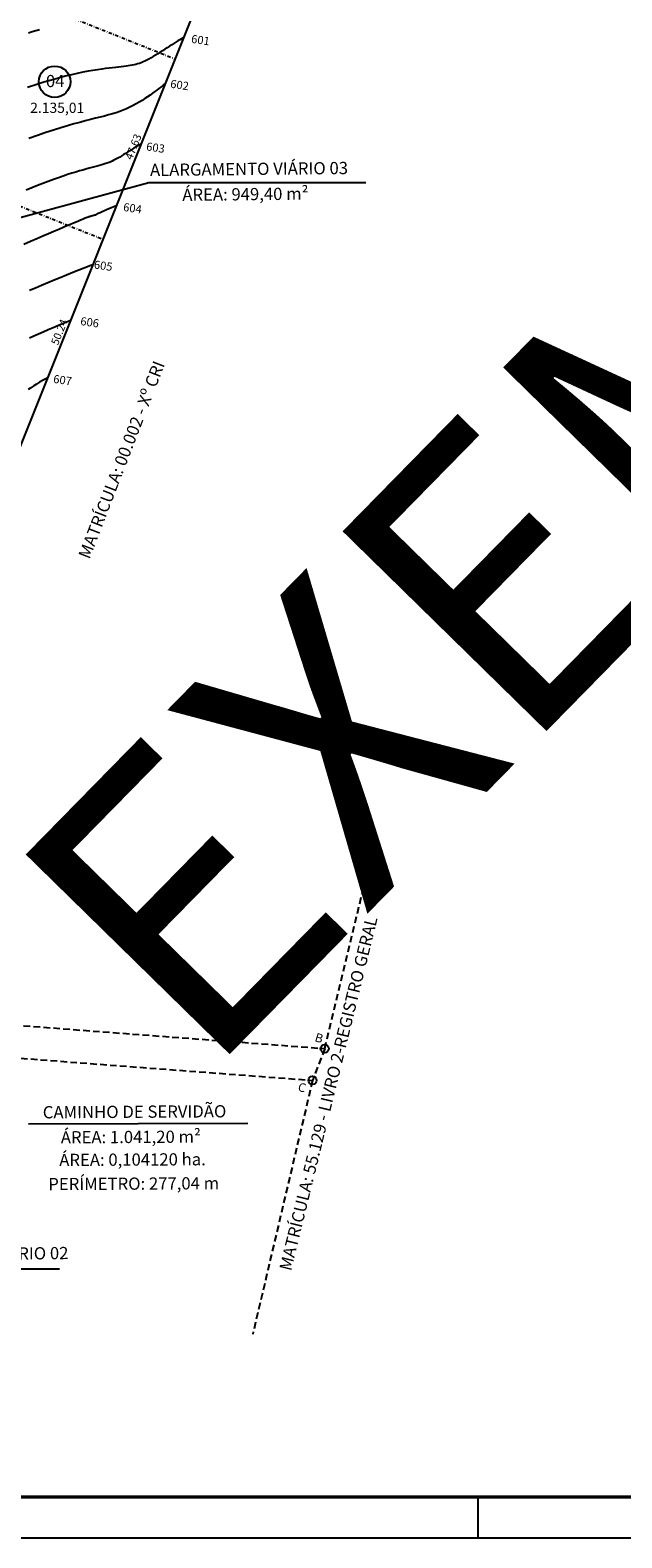
# Model space of a CAD drawing. Extents: x 147110 to 149786, y 248625 to 249262.
# Drawn here: x 148916 to 149061, y 248625 to 248994 of the extents above; entities that cross this region are included whole.
import ezdxf
from ezdxf.enums import TextEntityAlignment as Align

# ---------------------------------------------------------------- set-up
doc = ezdxf.new("R2010")
doc.units = 0
doc.header["$LTSCALE"] = 3.25
doc.header["$MEASUREMENT"] = 0
doc.linetypes.add('DASHDOT2', pattern=[0.5, 0.25, -0.125, 0, -0.125])
doc.linetypes.add('DASHED', pattern=[0.75, 0.5, -0.25])
for name, color, linetype in [('#AREA LOTES', 2, 'Continuous'), ('#COTAS LOTE', 1, 'Continuous'), ('#Fund_Cerca Lotes', 2, 'DASHDOT2'), ('#Fund_Confrontantes', 8, 'Continuous'), ('#Fund_Divisa', 6, 'Continuous'), ('#Fund_Folha', 253, 'Continuous'), ('#Fund_Folha Texto', 7, 'Continuous'), ('#Fund_Guia Existente fora da gleba', 251, 'DASHED'), ('#Fund_Lote', 7, 'Continuous'), ('LEVANT_CURVAS', 254, 'Continuous'), ('LEVANT_CURVAS_MESTRE', 31, 'Continuous'), ('Observações - NÃO PLOTAR', 200, 'Continuous'), ('TEXTO-DIVISA', 241, 'Continuous')]:
    doc.layers.add(name, color=color, linetype=linetype)
doc.layers.add('TEXTO-CURVAS', color=254, linetype='Continuous', lineweight=0)
doc.styles.add('ITALIC', font='romans.shx', dxfattribs={"oblique": 9, "height": 2})
doc.styles.add('ROMANS', font='romans.shx', dxfattribs={"width": 0.9, "height": 2})
doc.styles.get("Standard").update_dxf_attribs({"font": 'arial.ttf'})
doc.styles.add('TEXTO-CONFRONTANTE', font='times.ttf', dxfattribs={"height": 3})
doc.styles.add('TEXTO-DIVISA', font='comic.ttf', dxfattribs={"height": 2.15})
doc.styles.add('TIMES_NEW_ROMAN', font='times.ttf', dxfattribs={"height": 2.5})

msp = doc.modelspace()

# ---------------------------------------------------------------- linework, layer by layer
at = {"layer": '#Fund_Cerca Lotes'}
for p, q in [((148912.894, 249002.821), (148951.632, 248987.336)), ((148889.444, 248960.901, 623.955), (148933.953, 248943.11))]:
    msp.add_line(p, q, dxfattribs=at)
at = {"layer": '#Fund_Divisa'}
msp.add_line((148816.07, 248648.199), (148970.838, 249035.386), dxfattribs=at)
at = {"layer": '#Fund_Folha', "color": 7}
for p, q in [((149025.831, 248634.641), (149025.831, 248624.641)), ((148505.831, 248624.641), (149785.831, 248624.641))]:
    msp.add_line(p, q, dxfattribs=at)
at = {"layer": '#Fund_Folha', "color": 7, "const_width": 0.8}
msp.add_lwpolyline([(149775.831, 249214.641), (149775.831, 248634.641), (148515.831, 248634.641), (148515.831, 249214.641)], close=True, dxfattribs=at)
at = {"layer": '#Fund_Folha Texto'}
msp.add_line((148915.635, 248726.216), (148969.423, 248726.342), dxfattribs=at)
for points in [[(148866.652, 248935.693), (148945.177, 248957.054), (148998.352, 248957.054)], [(148825.913, 248761.786), (148872.906, 248690.611), (148923.292, 248690.611)]]:
    msp.add_lwpolyline(points, dxfattribs=at)
at = {"layer": '#Fund_Guia Existente fora da gleba'}
for p, q in [((148988.274, 248744.626), (149000.127, 248793.805)), ((148858.556, 248754.485), (148988.274, 248744.626)), ((148855.443, 248746.699), (148985.276, 248736.831)), ((148988.274, 248744.626), (148985.276, 248736.831)), ((148985.276, 248736.831), (148970.625, 248674.553))]:
    msp.add_line(p, q, dxfattribs=at)
at = {"layer": '#Fund_Lote'}
msp.add_circle((148922.067, 248981.75), 3.849, dxfattribs=at)
at = {"layer": 'LEVANT_CURVAS'}
for points, elevation in [([(148953.729, 248992.583), (148953.546, 248992.491), (148953.149, 248992.275), (148952.728, 248992.031), (148952.275, 248991.758), (148951.793, 248991.459), (148951.286, 248991.138), (148950.757, 248990.8), (148950.211, 248990.447), (148949.652, 248990.085), (148949.083, 248989.716), (148948.509, 248989.346), (148947.933, 248988.979), (148947.359, 248988.617), (148946.791, 248988.267), (148946.234, 248987.93), (148945.691, 248987.613), (148945.166, 248987.318), (148944.663, 248987.049), (148944.185, 248986.81), (148943.727, 248986.6), (148943.283, 248986.415), (148942.848, 248986.253), (148942.417, 248986.112), (148941.984, 248985.988), (148941.543, 248985.881), (148941.088, 248985.786), (148940.614, 248985.702), (148940.114, 248985.625), (148939.585, 248985.554), (148939.019, 248985.486), (148938.412, 248985.418), (148937.757, 248985.348), (148937.049, 248985.273), (148936.282, 248985.19), (148935.453, 248985.097), (148934.559, 248984.987), (148933.596, 248984.859), (148932.561, 248984.707), (148931.45, 248984.528), (148930.26, 248984.318), (148928.988, 248984.072), (148927.63, 248983.787), (148926.183, 248983.458), (148924.643, 248983.082), (148923.008, 248982.655), (148921.274, 248982.172), (148919.437, 248981.63), (148917.494, 248981.024), (148915.445, 248980.354)], 601), ([(148949.251, 248981.38), (148949.169, 248981.315), (148948.843, 248981.057), (148948.478, 248980.768), (148948.073, 248980.446), (148947.628, 248980.095), (148947.145, 248979.719), (148946.626, 248979.322), (148946.071, 248978.908), (148945.481, 248978.482), (148944.86, 248978.048), (148944.207, 248977.609), (148943.524, 248977.171), (148942.813, 248976.737), (148942.074, 248976.312), (148941.31, 248975.9), (148940.522, 248975.504), (148939.711, 248975.13), (148938.878, 248974.781), (148938.024, 248974.46), (148937.142, 248974.162), (148936.225, 248973.881), (148935.267, 248973.608), (148934.26, 248973.338), (148933.195, 248973.064), (148932.068, 248972.778), (148930.868, 248972.475), (148929.591, 248972.147), (148928.228, 248971.789), (148926.772, 248971.391), (148925.216, 248970.949), (148923.552, 248970.456), (148921.773, 248969.904), (148919.872, 248969.286), (148917.847, 248968.6), (148915.712, 248967.85)], 602), ([(148943.303, 248966.501), (148943.165, 248966.427), (148942.593, 248966.107), (148942.038, 248965.784), (148941.499, 248965.46), (148940.974, 248965.136), (148940.462, 248964.815), (148939.961, 248964.496), (148939.468, 248964.183), (148938.983, 248963.877), (148938.504, 248963.579), (148938.028, 248963.291), (148937.554, 248963.014), (148937.081, 248962.75), (148936.606, 248962.501), (148936.128, 248962.268), (148935.645, 248962.053), (148935.155, 248961.857), (148934.654, 248961.676), (148934.138, 248961.506), (148933.603, 248961.344), (148933.044, 248961.186), (148932.458, 248961.028), (148931.84, 248960.866), (148931.185, 248960.696), (148930.491, 248960.515), (148929.751, 248960.318), (148928.964, 248960.102), (148928.123, 248959.862), (148927.225, 248959.595), (148926.265, 248959.297), (148925.24, 248958.964), (148924.148, 248958.594), (148922.991, 248958.187), (148921.778, 248957.749), (148920.513, 248957.281), (148919.205, 248956.786), (148917.858, 248956.269), (148916.479, 248955.731), (148915.074, 248955.177)], 603), ([(148937.231, 248951.308), (148936.769, 248951.121), (148936.021, 248950.813), (148935.364, 248950.541), (148934.792, 248950.3), (148934.297, 248950.089), (148933.874, 248949.905), (148933.516, 248949.747), (148933.215, 248949.612), (148932.967, 248949.498), (148932.763, 248949.402), (148932.598, 248949.322), (148932.465, 248949.257), (148932.358, 248949.203), (148932.269, 248949.159), (148932.192, 248949.123), (148932.12, 248949.091), (148932.049, 248949.062), (148931.976, 248949.036), (148931.902, 248949.011), (148931.824, 248948.988), (148931.743, 248948.965), (148931.657, 248948.942), (148931.568, 248948.918), (148931.472, 248948.894), (148931.372, 248948.867), (148931.264, 248948.839), (148931.15, 248948.807), (148931.027, 248948.772), (148930.897, 248948.734), (148930.758, 248948.69), (148930.609, 248948.642), (148930.449, 248948.588), (148930.271, 248948.524), (148930.069, 248948.45), (148929.834, 248948.36), (148929.561, 248948.252), (148929.241, 248948.124), (148928.867, 248947.971), (148928.432, 248947.791), (148927.929, 248947.581), (148927.35, 248947.338), (148926.688, 248947.059), (148925.936, 248946.74), (148925.087, 248946.379), (148924.132, 248945.972), (148923.066, 248945.517), (148921.883, 248945.011), (148920.591, 248944.457), (148919.201, 248943.858), (148917.721, 248943.218), (148916.162, 248942.541), (148914.536, 248941.829)], 604), ([(148925.985, 248923.176), (148925.778, 248923.095), (148924.385, 248922.537), (148923.033, 248921.983), (148921.723, 248921.435), (148920.459, 248920.893), (148919.243, 248920.36), (148918.078, 248919.836), (148916.966, 248919.323), (148915.91, 248918.822)], 606), ([(148920.381, 248909.154), (148919.904, 248908.904), (148919.127, 248908.477), (148918.373, 248908.044), (148917.641, 248907.603), (148916.933, 248907.155), (148916.247, 248906.7), (148915.582, 248906.241)], 607)]:
    msp.add_lwpolyline(points, dxfattribs=dict(at, elevation=elevation))
at = {"layer": 'LEVANT_CURVAS_MESTRE'}
for points, elevation in [([(148918.322, 248994.489), (148917.477, 248994.241), (148916.589, 248993.964), (148915.652, 248993.658)], 600), ([(148931.45, 248936.848), (148930.917, 248936.648), (148929.491, 248936.104), (148928.023, 248935.532), (148926.522, 248934.938), (148924.998, 248934.324), (148923.46, 248933.697), (148921.919, 248933.06), (148920.385, 248932.419), (148918.867, 248931.778), (148917.378, 248931.141), (148915.925, 248930.513)], 605)]:
    msp.add_lwpolyline(points, dxfattribs=dict(at, elevation=elevation))
at = {"layer": 'TEXTO-DIVISA'}
for centre in [(148988.274, 248744.626), (148985.276, 248736.831)]:
    msp.add_circle(centre, 1, dxfattribs=at)

# ---------------------------------------------------------------- texts
at = {"layer": '#AREA LOTES', "style": 'TIMES_NEW_ROMAN'}
msp.add_text('2.135,01', height=2.5, dxfattribs=at).set_placement((148922.694, 248975.035, 597), align=Align.MIDDLE)
at = {"layer": '#COTAS LOTE', "style": 'ROMANS'}
for s, p in [('47.63', (148941.353, 248965.798, 597)), ('50.24', (148923.191, 248920.361, 597))]:
    msp.add_text(s, height=1.9, rotation=68.2122, dxfattribs=at).set_placement(p, align=Align.MIDDLE_CENTER)
at = {"layer": '#Fund_Confrontantes', "style": 'TEXTO-CONFRONTANTE'}
for s, rotation, p in [('MATRÍCULA: 00.002 - Xº CRI', 68.86708, (148930.596, 248864.494)), ('MATRÍCULA: 55.129 - LIVRO 2-REGISTRO GERAL', 76.21742, (148980.007, 248689.953))]:
    msp.add_text(s, height=3, rotation=rotation, dxfattribs=at).set_placement(p)
at = {"layer": '#Fund_Folha Texto', "style": 'TEXTO-CONFRONTANTE'}
for s, rotation, p in [('ALARGAMENTO VIÁRIO 03', 0.57992, (148969.697, 248961.86)), ('ÁREA: 949,40 m²', 0.57992, (148968.814, 248955.67)), ('CAMINHO DE SERVIDÃO', 0.31569, (148941.649, 248730.641)), ('ÁREA: 1.041,20 m²', 0.31569, (148940.737, 248724.455)), ('ÁREA: 0,104120 ha.', 0.31569, (148941.148, 248718.911)), ('PERÍMETRO: 277,04 m', 0.31569, (148941.44, 248713.011)), ('ALARGAMENTO VIÁRIO 02', 0.57992, (148901.164, 248695.754))]:
    msp.add_text(s, height=3, rotation=rotation, dxfattribs=at).set_placement(p, align=Align.TOP_CENTER)
at = {"layer": '#Fund_Lote', "insert": (148919.928, 248983.425), "char_height": 3, "attachment_point": 1}
msp.add_mtext_dynamic_manual_height_columns('04', width=10.01742, gutter_width=1, heights=[0], dxfattribs=at)
at = {"layer": 'Observações - NÃO PLOTAR', "style": 'TEXTO-CONFRONTANTE'}
msp.add_text('EXEMPLO', height=70, rotation=45.57992, dxfattribs=at).set_placement((149057.985, 248938.168), align=Align.TOP_CENTER)
at = {"layer": 'TEXTO-CURVAS', "style": 'ITALIC', "oblique": 9}
for s, p in [('601', (148955.435, 248991.324, -600)), ('602', (148950.308, 248980.307, -600)), ('603', (148944.411, 248964.935, -600)), ('604', (148938.771, 248950.076, -600)), ('605', (148931.593, 248935.985, -600)), ('606', (148928.273, 248922.109, -600)), ('607', (148921.632, 248907.932, -600))]:
    msp.add_text(s, height=2, rotation=351.58189, dxfattribs=at).set_placement(p)
at = {"layer": 'TEXTO-DIVISA', "style": 'TEXTO-DIVISA'}
for s, p in [('B', (148987.208, 248748.263)), ('C', (148983.032, 248736.134))]:
    msp.add_text(s, height=2.15, rotation=343, dxfattribs=at).set_placement(p, align=Align.TOP_CENTER)

doc.saveas('drawing.dxf')
